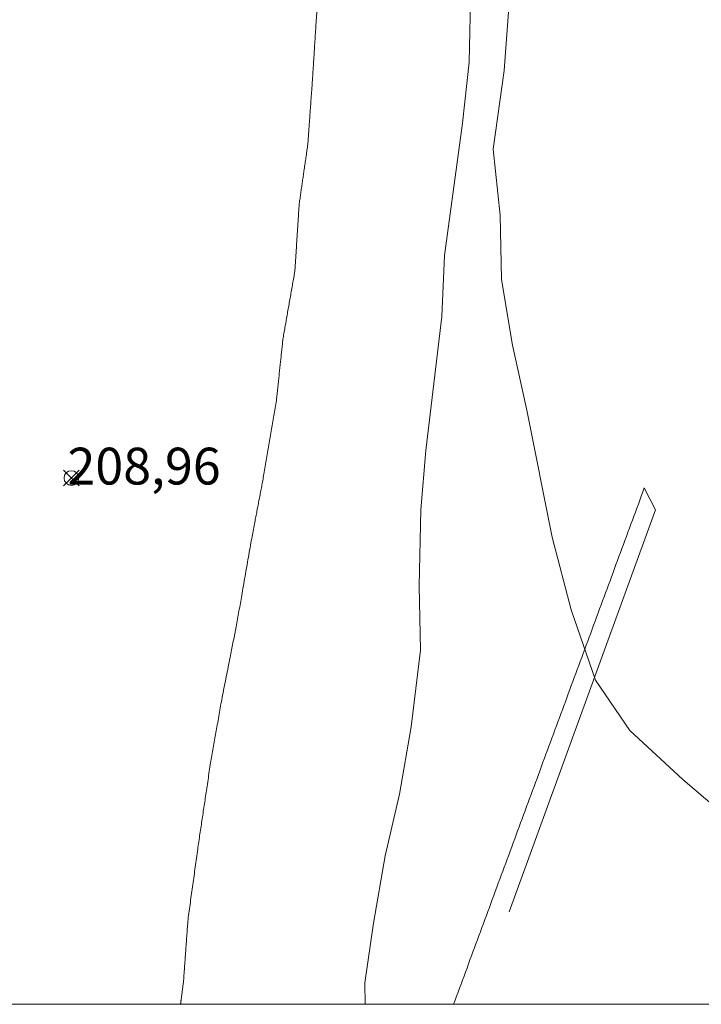
# Model space of a CAD drawing. Units: metres. Extents: x 228999 to 230001, y 3177500 to 3178001.
# Drawn here: x 229188 to 229197, y 3177500 to 3177513 of the extents above; entities that cross this region are included whole.
import ezdxf

# ---------------------------------------------------------------- set-up
doc = ezdxf.new("R2010")
doc.units = ezdxf.units.M
doc.header["$LTSCALE"] = 0.75
doc.linetypes.add('BANCAL', pattern=[0])
doc.linetypes.add('DGN3', pattern=[12.291144, 8.194096, -4.097048])
doc.layers.get('0').update_dxf_attribs({"lineweight": 0})
for name, color, linetype, lineweight, true_color in [('1011', 7, 'Continuous', 0, 0xebc278), ('1020', 7, 'Continuous', 0, 0x4f4f4f), ('1025', 7, 'Continuous', 0, 0x686868), ('1346', 7, 'BANCAL', 0, 0x686868), ('1815', 7, 'Continuous', 0, 0x00c900), ('1920', 7, 'Continuous', 0, 0x000000), ('1935', 7, 'Continuous', 0, 0x000000), ('5010', 7, 'Continuous', 0, 0x6b361e), ('5011', 7, 'Continuous', 0, 0xcdaa66), ('5920', 7, 'Continuous', 0, 0x000000)]:
    doc.layers.add(name, color=color, linetype=linetype, lineweight=lineweight, true_color=true_color)
doc.layers.add('1353', color=1, linetype='DGN3', lineweight=0)
doc.styles.add('StyleArial', font='arial.ttf')

# ---------------------------------------------------------------- blocks, each defined once
blk = doc.blocks.new('PTOTERR')
at = {"linetype": 'Continuous'}
for p, q in [((-0.1060660169750918, -0.1060660174116492), (0.1060660171788186, 0.1060660169459879)), ((0.1060660171788186, -0.1060660169459879), (-0.1060660171788186, 0.1060660169459879))]:
    blk.add_line(p, q, dxfattribs=at)
blk.add_circle((0, 0), 0.1, dxfattribs=at)

msp = doc.modelspace()

# ---------------------------------------------------------------- linework, layer by layer
at = {"layer": '1011', "lineweight": 0, "extrusion": (1.683728448273476e-06, 0, -0.9999999999985827), "elevation": -206.6140889275089, "flags": 128}
msp.add_lwpolyline([(-229200.3043482064, 3177500), (-229199.5573482069, 3177500.639), (-229198.1953482071, 3177501.899), (-229196.8413482069, 3177503.056), (-229196.1193482069, 3177503.721000001), (-229195.6533482069, 3177504.405999999), (-229195.3213482074, 3177505.359999999), (-229195.0633482069, 3177506.345000001), (-229194.7223482069, 3177508.071), (-229194.5243482071, 3177508.958000001), (-229194.3773482071, 3177509.848999999), (-229194.3603482071, 3177510.723999999), (-229194.2643482074, 3177511.619000001), (-229194.4123482064, 3177512.687000001), (-229194.4743482074, 3177513.543), (-229194.5643482071, 3177514.375), (-229194.5983482071, 3177515.254000001), (-229194.5733482067, 3177516.231000001), (-229194.6313482069, 3177517.138000001), (-229194.6543482069, 3177518.171), (-229194.7433482067, 3177519.003), (-229195.1073482067, 3177520.939), (-229195.3193482069, 3177521.857999999), (-229195.5393482069, 3177522.674000001), (-229195.7663482067, 3177523.723), (-229196.0613482067, 3177524.571), (-229196.4343482074, 3177525.399), (-229196.7483482067, 3177526.325999999), (-229197.0663482064, 3177527.202), (-229197.3493482074, 3177528.203), (-229197.8233482067, 3177530.045), (-229198.1893482071, 3177530.976), (-229198.7943482067, 3177532.801999999), (-229199.0693482069, 3177533.571), (-229199.7643482074, 3177535.223), (-229200.2323482067, 3177536.162), (-229200.5743482069, 3177537.064999999), (-229200.8803482069, 3177538.095000001), (-229201.1193482069, 3177538.99), (-229201.3113482067, 3177539.83), (-229201.4363482067, 3177540.871), (-229201.4943482069, 3177541.777000001), (-229201.4613482069, 3177542.857000001), (-229201.3023482071, 3177543.902000001), (-229201.3173482067, 3177544.702), (-229201.1613482072, 3177546.700999999), (-229201.0533482071, 3177547.749), (-229200.8353482069, 3177548.557), (-229200.5193482071, 3177549.306), (-229200.2223482069, 3177550.132999999), (-229200.0283482069, 3177550.968), (-229199.5253482074, 3177552.785), (-229199.2003482071, 3177553.636), (-229198.8953482064, 3177554.566), (-229198.4923482064, 3177555.437000001), (-229197.5483482074, 3177556.536100001), (-229196.8393482067, 3177557.203299999), (-229196.4642482068, 3177558.173), (-229196.2951482071, 3177558.6101), (-229195.6713482069, 3177560.526000001), (-229194.8413482069, 3177561.905), (-229194.3163482064, 3177562.689), (-229193.8263482074, 3177563.346999999), (-229193.3483482071, 3177564.186000001), (-229193.1673482074, 3177564.449999999)], dxfattribs=at)
at = {"layer": '1011', "lineweight": 0, "extrusion": (3.090387658213033e-06, 1.931492286383146e-07, -0.9999999999952061), "elevation": -206.6779745774804, "flags": 128}
msp.add_lwpolyline([(-229192.5246417064, 3177500.000039978), (-229192.5196417064, 3177500.293039978), (-229192.6376417062, 3177501.101039979), (-229192.7976417064, 3177502.01603998), (-229192.9896417062, 3177502.856039979), (-229193.1506417067, 3177503.771039978), (-229193.2746417064, 3177504.812039979), (-229193.2576417064, 3177505.687039979), (-229193.2806417064, 3177506.720039979), (-229193.3466417062, 3177507.524039979), (-229193.5646417064, 3177509.346039979), (-229193.6026417062, 3177510.174039979), (-229193.8486417064, 3177511.971039979), (-229193.9386417062, 3177512.803039978), (-229193.9606417062, 3177513.836039978), (-229194.0226417062, 3177514.692039979), (-229194.2926417067, 3177516.852039978), (-229194.3816417062, 3177517.684039979), (-229194.498641706, 3177518.49303998), (-229194.5606417057, 3177519.348039978), (-229194.7216417062, 3177520.263039979), (-229194.8106417057, 3177521.095039979), (-229194.8416417062, 3177522.025039979), (-229195.050641706, 3177524.619039979), (-229195.2586417067, 3177525.589039978), (-229195.5296417062, 3177526.410039979), (-229196.2476417067, 3177529.095039979), (-229197.1426417062, 3177531.820039979), (-229197.4216417062, 3177532.873039978), (-229197.731641706, 3177533.851039979), (-229197.9906417064, 3177534.825039978), (-229198.4056417064, 3177536.765039979), (-229198.6406417059, 3177537.712039978), (-229198.7936417057, 3177538.729039979), (-229198.8076417062, 3177539.529039978), (-229198.8696417062, 3177540.385039979), (-229198.9006417067, 3177541.315039978), (-229198.9226417064, 3177542.348039978), (-229198.9176417066, 3177543.405039978), (-229198.8256417064, 3177544.248039978), (-229198.7456417062, 3177545.273039978), (-229198.5986417064, 3177546.164039979), (-229198.3556417067, 3177547.949039978), (-229198.1256417062, 3177548.911039979), (-229197.856641706, 3177549.715039978), (-229197.5366417065, 3177550.514039979), (-229197.0226417062, 3177551.480039979), (-229196.6386417064, 3177552.429039978), (-229195.8716417064, 3177553.99303998), (-229194.1462417066, 3177555.692239978), (-229193.8440417058, 3177556.465839979), (-229194.6886417062, 3177557.587039978), (-229194.9166417064, 3177558.605939979), (-229194.8280417061, 3177559.416339979), (-229194.3585417063, 3177560.245639978), (-229193.9356417057, 3177560.947639978), (-229193.3586417062, 3177561.736039978), (-229192.8336417057, 3177562.520039978), (-229192.3816417062, 3177563.989639979)], dxfattribs=at)
at = {"layer": '1346'}
msp.add_open_spline([(229193.7249999995, 3177500, 207.8640000000014), (229196.3169999998, 3177507.016000001, 207.1959999999963)], degree=1, dxfattribs=at)
at = {"layer": '1353', "lineweight": 0, "extrusion": (-0.906918873871125, 0.3021474083481367, -0.2936070500598286), "elevation": 752152.2099770284, "flags": 128}
msp.add_lwpolyline([(-3087050.190019179, 231235.8292198667), (-3087049.95565716, 231235.0247669817), (-3087042.807991918, 231235.6953186912)], dxfattribs=at)
at = {"layer": '1815', "lineweight": 0}
msp.add_open_spline([(229181.364, 3177500, 209.2069999999949), (229181.4919999995, 3177500.358999999, 209.1739999999991), (229181.8540000003, 3177501.341, 209.1030000000028), (229182.1909999995, 3177502.296, 209.1030000000028), (229182.909, 3177504.981000001, 209.1030000000028), (229183.074, 3177505.845000001, 209.1030000000028), (229183.3169999998, 3177506.689, 209.0320000000065), (229183.5329999998, 3177507.556, 209.0320000000065), (229183.693, 3177508.471000001, 209.0320000000065), (229183.8219999998, 3177509.460999999, 209.0320000000065), (229183.904, 3177510.395, 209.1030000000028), (229183.9850000002, 3177511.329, 209.1030000000028), (229184.0820000005, 3177512.393999999, 209.0320000000065), (229184.1950000002, 3177513.253, 209.0320000000065), (229184.3200000002, 3177514.294, 209.0320000000065), (229184.398, 3177515.28, 208.9609999999957), (229184.562, 3177516.142999999, 208.9609999999957), (229184.8679999998, 3177517.173, 209.0320000000065), (229185.0839999998, 3177518.039999999, 209.0320000000065), (229185.3109999998, 3177519.089, 209.0320000000065), (229185.7429999998, 3177520.823999999, 209.0320000000065), (229186.006, 3177521.747, 209.0320000000065), (229186.245, 3177522.642000001, 208.9609999999957), (229186.5669999998, 3177523.467, 208.9609999999957), (229186.881, 3177524.392999999, 208.9609999999957), (229187.3399999998, 3177526.105, 208.9609999999957), (229187.5480000005, 3177527.074999999, 208.8899999999994), (229187.8940000002, 3177527.926999999, 208.8899999999994), (229188.1330000005, 3177528.822000001, 208.8899999999994), (229188.4009999995, 3177529.357999999, 208.8899999999994), (229190.887, 3177539.091, 208.7480000000069), (229191.9809999998, 3177543.559, 208.4640000000072), (229193.5659999995, 3177546.364, 208.4640000000072), (229194.188, 3177546.979000001, 208.5350000000035), (229194.897, 3177547.473, 208.5350000000035), (229195.6780000002, 3177547.715, 208.5350000000035), (229196.5489999995, 3177547.783, 208.5350000000035), (229196.983, 3177547.506999999, 208.5350000000035), (229197.5750000002, 3177546.857999999, 208.5350000000035), (229198.045, 3177546.121, 208.5350000000035), (229198.42, 3177545.274, 208.5350000000035), (229198.3820000002, 3177544.446, 208.5350000000035), (229198.245, 3177543.559, 208.5350000000035), (229198.0530000002, 3177542.719000001, 208.676999999996), (229197.806, 3177541.926000001, 208.676999999996), (229197.6179999998, 3177541.035, 208.6059999999998), (229197.461, 3177540.069, 208.6059999999998), (229197.2970000003, 3177539.206, 208.6059999999998), (229197.1009999998, 3177538.416999999, 208.7480000000069), (229196.8849999998, 3177537.549000001, 208.8190000000031), (229196.6660000002, 3177536.732999999, 208.8190000000031), (229196.4730000002, 3177535.892999999, 208.8190000000031), (229196.2580000005, 3177535.026000001, 208.8899999999994), (229196.022, 3177534.079, 208.8899999999994), (229195.83, 3177533.239, 208.8899999999994), (229195.694, 3177532.352, 208.8899999999994), (229195.5250000005, 3177531.539999999, 208.8899999999994), (229195.3090000005, 3177530.672000001, 208.8899999999994), (229194.7920000005, 3177528.723999999, 208.8899999999994), (229194.5640000002, 3177527.675000001, 208.8899999999994), (229194.3959999998, 3177526.863, 208.8899999999994), (229194.148, 3177526.070000001, 208.8899999999994), (229193.819, 3177525.013000001, 208.8190000000031), (229193.3399999998, 3177523.223, 208.8190000000031), (229193.1560000005, 3177522.280999999, 208.7480000000069), (229192.8550000005, 3177520.53, 208.7480000000069), (229192.6270000002, 3177519.481000001, 208.7480000000069), (229192.5029999995, 3177518.439999999, 208.7480000000069), (229192.3890000005, 3177517.581, 208.7480000000069), (229192.2999999998, 3177516.749, 208.7480000000069), (229192.2340000002, 3177515.944, 208.7480000000069), (229192.1169999995, 3177515.136, 208.7480000000069), (229191.9289999995, 3177514.244999999, 208.7480000000069), (229191.863, 3177513.441, 208.7480000000069), (229191.8049999998, 3177512.534, 208.7480000000069), (229191.7429999998, 3177511.677999999, 208.7480000000069), (229191.6260000003, 3177510.869999999, 208.676999999996), (229191.568, 3177509.963, 208.676999999996), (229191.4069999995, 3177509.049000001, 208.676999999996), (229191.318, 3177508.217, 208.676999999996), (229191.142, 3177507.172000001, 208.676999999996), (229190.977, 3177506.308, 208.676999999996), (229190.7810000005, 3177505.185000001, 208.676999999996), (229190.5779999998, 3177504.163000001, 208.676999999996), (229190.4170000005, 3177503.248, 208.676999999996), (229190.2649999998, 3177502.231000001, 208.6059999999998), (229190.1160000005, 3177501.163000001, 208.6059999999998), (229190.0539999995, 3177500.307, 208.6059999999998), (229190.0140000005, 3177500, 208.6059999999998)], degree=1, dxfattribs=at)
at = {"layer": '1920', "lineweight": 0, "extrusion": (0, -1, 0), "elevation": -3177500, "flags": 128}
msp.add_lwpolyline([(229355.3399999998, 188.1113999999943), (229355.3200000002, 189.1499999999942), (229355.2989999995, 189.1456999999937), (229354.7520000002, 189.0831999999937), (229354.1339999995, 189.0157999999938), (229350.5439999998, 188.6242000000057), (229334.4000000005, 187.7069999999949), (229329.9160000002, 187.8301000000065), (229324.613, 187.9998999999953), (229313.2300000005, 189), (229308.074, 189.7430000000022), (229306.238, 190.0001999999949), (229296.9479999998, 191), (229291.7139999998, 191.9992000000057), (229290.1100000002, 191.9575000000041), (229289.38, 191.9712), (229289.267, 191.9805000000051), (229287.4349999995, 192.0892000000022), (229286.807, 192.1803000000073), (229285.716, 192.2692999999999), (229281.3940000002, 192.3092999999935), (229278.1059999998, 192.3398000000016), (229278.085, 192.3399999999965), (229277.7570000002, 192.3307999999961), (229276.415, 192.6992999999929), (229276.1380000002, 193.2148000000016), (229275.699, 194.0298000000039), (229273.1780000002, 193.5198999999993), (229271.8569999998, 193.4434000000037), (229270.5920000002, 193.3701000000001), (229270.0710000005, 193.4005999999936), (229268.796, 193.4759999999951), (229265.704, 193.651199999993), (229260.772, 193.9998999999953), (229259.0310000005, 194.9400000000023), (229258.9189999998, 194.997199999998), (229258.664, 194.2911000000022), (229258.478, 195.5899999999965), (229257.7589999995, 195.6079999999929), (229242.5319999995, 195.9998999999953), (229241.2580000005, 196.554999999993), (229241.0760000005, 197.0136999999959), (229240.6229999998, 198.5696999999927), (229233.7139999998, 198.9195000000036), (229233.4409999995, 198.9248999999982), (229227.3020000002, 199.6380000000063), (229227.2630000002, 199.6489000000001), (229226.2010000005, 199.9465000000055), (229226.0080000005, 200.0103999999992), (229225.711, 201.5547999999981), (229225.6339999995, 201.4891000000061), (229225.495, 201.3592999999964), (229225.1109999995, 201.0008999999991), (229223.295, 201.2829999999958), (229222.431, 201.4167000000016), (229222.386, 201.4235999999946), (229215.4129999998, 202.7719999999972), (229214.404, 203.0662000000011), (229211.8200000002, 203.9087), (229211.5429999995, 203.9989999999962), (229210.7429999998, 204.8954999999987), (229210.6509999995, 204.998900000006), (229209.137, 205), (229208.8339999998, 205), (229208.789, 205), (229208.5590000005, 205), (229208.409, 205), (229208.1490000002, 205.0001000000047), (229206.3949999995, 205.3028000000049), (229206.2199999998, 205.3895000000048), (229205.7589999995, 205.5774999999994), (229205.733, 205.5880999999936), (229205.6600000002, 205.6184000000067), (229204.8849999998, 206.0013999999937), (229202.6720000003, 206.5810000000056), (229202.0329999998, 206.6965000000055), (229200.3039999995, 206.9994000000006), (229194.5710000005, 207.0099999999948), (229194.1459999998, 207.835699999996), (229192.5240000002, 207.9995000000054), (229190.0140000005, 208.5576000000001), (229187.0420000005, 208.9998000000051), (229181.364, 209.584600000002), (229178.6289999998, 210.0001999999949), (229177.6749999998, 210.1542999999947), (229172.1090000002, 211.0001000000047), (229168.12, 211.4861999999994), (229164.244, 211.2210999999952), (229159.2929999995, 211.9995999999956), (229159.2199999998, 212.0299999999988), (229153.6670000005, 213.0002999999997), (229153.3830000005, 213.0293999999994), (229144.4230000005, 213.758600000001), (229140.835, 213.9997000000003), (229138.7910000002, 214.5396999999939), (229137.1689999998, 215.0005999999994), (229137.0580000003, 215.0632999999943), (229135.403, 215.9983000000066), (229132.6780000002, 216.4134999999951), (229132.5779999998, 216.4174000000057), (229114.688, 217.0001000000047), (229114.3219999998, 217.0237000000052), (229113.4270000002, 217.0800000000017), (229109.966, 217.8306000000011), (229109.579, 217.9998999999953), (229108.8090000005, 217.9492000000027), (229106.0149999998, 217.7902999999933), (229105.807, 218.0102999999945), (229105.54, 218.9309999999969), (229105.523, 218.9897000000055), (229105.329, 219.5161999999982), (229105.1519999998, 219.9946000000054), (229104.9560000002, 220.0051999999996), (229086.9220000003, 220.8499000000011), (229086.7759999995, 221.0332999999955), (229086.6560000005, 222.0234999999957), (229086.4910000005, 222.9940999999963), (229086.3899999998, 224.25), (229085.9409999995, 224.2424000000028), (229071.687, 224.0007000000041), (229071.6150000003, 224.0163999999932), (229070.7920000005, 224.1958000000013), (229069.603, 224.4551000000065), (229067.2199999998, 224.6803000000073), (229066.812, 224.7035999999935), (229060.7690000002, 225.0001000000047), (229054.7010000005, 225.6511000000028), (229054.0700000002, 225.724000000002), (229053.983, 225.7341000000015), (229052.6109999995, 225.8926999999967), (229051.375, 226.0356000000029), (229050.6220000005, 226.1198000000004), (229050.3210000005, 226.0708000000013), (229049.8940000002, 226.0007000000041), (229049.7630000002, 226.0127000000066), (229035.5650000005, 226.4903999999951), (229035.2970000003, 227.0458000000071), (229035.2149999998, 228.2188000000024), (229034.3030000002, 228.0007000000041), (229022.2170000002, 228.0930999999982), (229022.1059999998, 228.120299999995), (229021.9400000005, 229.9499999999971), (229021.1670000005, 229.9323000000004), (229018.921, 229.8809000000037), (229018.7149999998, 230.0206000000035), (229018.4589999998, 231.0699000000022), (229018.221, 231.0426000000007), (229018.0319999995, 231.0209000000032), (229017.853, 231.0002999999997), (229003.756, 231.2057999999961), (229003.21, 232), (229001.8099999995, 232.6499999999942), (229000, 232.6546241717583)], dxfattribs=at)
at = {"layer": '1920', "lineweight": 0}
msp.add_open_spline([(229000, 3177724.456431759, 224.9939420600186), (229002.4989999998, 3177723.0132, 225.9375), (229003.5909000001, 3177720.265000001, 229.3280999999988), (229004.8673999999, 3177717.375900001, 231.8125), (229007.5767000001, 3177713.685799999, 233.9219000000012), (229007.5820000005, 3177711.984999999, 234.8056999999972), (229007.9340000005, 3177711.967, 235.0004000000044), (229009.307, 3177711.898, 235.071100000001), (229024.2000000002, 3177711.15, 235.1434000000008), (229032.8990000002, 3177709.948000001, 235.0454000000027), (229034.085, 3177709.784, 235.0142999999953), (229034.631, 3177709.709000001, 235), (229035.852, 3177709.539999999, 234.6796999999933), (229040.261, 3177708.931, 233.998900000006), (229042.2999999998, 3177708.65, 233.4440000000031), (229043.8940000002, 3177708.458000001, 232.9997000000003), (229047.5580000003, 3177708.017000001, 232.0017999999982), (229052.7139999998, 3177707.396, 231.0001000000047), (229053.0999999995, 3177707.35, 230.5035999999964), (229053.4630000005, 3177707.325999999, 230.0023999999976), (229055.074, 3177707.221999999, 228.9958999999944), (229056.665, 3177707.118000001, 228.0048999999999), (229058.1090000002, 3177707.025, 227.0051999999996), (229060.1610000003, 3177706.892000001, 225.9980000000069), (229062.0930000005, 3177706.767000001, 225.0002999999997), (229063.4680000005, 3177706.676999999, 224.0043000000005), (229063.9000000005, 3177706.65, 223.6840999999986), (229065.0420000005, 3177706.447000001, 223.0013999999937), (229066.8049999998, 3177706.135, 222.0017999999982), (229068.8559999998, 3177705.772, 221), (229071.2769999998, 3177705.343, 219.9958000000042), (229073.5, 3177704.949999999, 219.3263000000006), (229076.307, 3177704.691, 218.8791999999958), (229085.4000000005, 3177703.85, 218.7504000000044), (229093.5999999995, 3177703.65, 219.3407000000007), (229094.886, 3177704.138000001, 219.0016999999934), (229097.1600000002, 3177705.003, 217.9964999999938), (229099.147, 3177705.756999999, 217.0037000000011), (229101.0269999998, 3177706.471999999, 216.0013999999937), (229103.5999999995, 3177707.449999999, 215.5893000000069), (229117.7000000002, 3177709.050000001, 215.8366999999998), (229119.773, 3177709.151000001, 216), (229124.7850000002, 3177709.397, 217.0035999999964), (229128.9529999998, 3177709.602, 217.9992999999959), (229132.397, 3177709.771, 218.9980999999971), (229134, 3177709.85, 219.3274999999994), (229143.9000000005, 3177712.65, 219.5767999999953), (229146.9000000005, 3177713.35, 219.3491000000067), (229147.6109999995, 3177713.001, 219.9986999999965), (229149.0300000002, 3177712.304, 220.995299999995), (229149.108, 3177712.266000001, 221.0503000000026), (229150.4519999995, 3177711.607000001, 222.0035999999964), (229152.005, 3177710.845000001, 223.0053000000044), (229152.2000000002, 3177710.75, 223.1218999999983), (229154.87, 3177710.037, 224.0035000000062), (229155.5980000002, 3177709.843, 224.0693000000028), (229158.2000000002, 3177709.15, 224.3040999999939), (229160.6239999998, 3177707.853, 224.9961000000039), (229162.5, 3177706.85, 225.4557000000059), (229162.9749999995, 3177706.456, 225.6456000000035), (229167.7999999998, 3177702.449999999, 225.3847999999998), (229171.1780000002, 3177698.41, 225.0166000000027), (229172.7149999998, 3177696.571, 225), (229172.9000000005, 3177696.35, 224.9615000000049), (229177.2000000002, 3177695.449999999, 224.4220000000059), (229180.3890000005, 3177694.376, 223.9998000000051), (229187.5999999995, 3177691.949999999, 223.2361999999994), (229189.8609999995, 3177690.997, 223), (229191.4000000005, 3177690.35, 222.8145999999979), (229192.2400000003, 3177688.798, 222.7370999999985), (229192.324, 3177688.643999999, 222.7290999999968), (229192.58, 3177688.17, 222), (229192.7000000002, 3177687.949999999, 221.9419000000053), (229192.569, 3177684.239, 221.420100000003), (229192.5439999998, 3177683.523, 221), (229192.522, 3177682.884, 220.9738999999972), (229192.5, 3177682.25, 220.9481999999989), (229183.9919999995, 3177669.934, 220.4303000000073), (229183.4160000002, 3177669.1, 219.8794000000053), (229183.147, 3177668.710000001, 219.8815000000031), (229182, 3177667.050000001, 219.8908999999985), (229172.7000000002, 3177653.550000001, 219.960500000001), (229161.2000000002, 3177636.35, 219.5093999999954), (229158.2000000002, 3177631.949999999, 219.8114999999962), (229158.272, 3177631.805, 218.9991000000009), (229158.3949999995, 3177631.559, 218.9550000000017), (229158.409, 3177631.532, 218.9501000000018), (229158.4119999995, 3177631.525, 218.9489000000031), (229159.1150000003, 3177630.118000001, 218.6964000000007), (229159.5, 3177629.35, 218.5583999999944), (229152.9000000005, 3177620.25, 218), (229152.8760000003, 3177620.211999999, 217.9796999999962), (229151.7410000005, 3177618.403999999, 217.0059999999939), (229151.29, 3177617.686000001, 215.9998999999953), (229150.2000000002, 3177615.949999999, 215.8926999999967), (229146.4000000005, 3177605.949999999, 215.3643000000011), (229140.0999999995, 3177591.85, 215.477899999998), (229141.5659999995, 3177586.558, 215.4231), (229141.745, 3177585.912, 218.5599999999977), (229142.4000000005, 3177583.550000001, 218.5663000000059), (229143.9479999998, 3177581.343, 218.5512000000017), (229144.0580000003, 3177581.187000001, 218.5500999999931), (229144.0719999998, 3177581.166999999, 218.4468999999954), (229144.2989999995, 3177580.844000001, 216.7131999999983), (229144.659, 3177580.332, 216.6588000000047), (229145.7000000002, 3177578.85, 216.5512000000017), (229146.6519999998, 3177577.631999999, 216.4530999999988), (229151.7999999998, 3177571.050000001, 216.0130000000063), (229151.8399999998, 3177571.036, 216.0007000000041), (229156.2070000005, 3177569.595000001, 215.0016000000032), (229162.0999999995, 3177567.65, 214.1138999999966), (229162.8449999998, 3177567.455, 214.0002999999997), (229166.483, 3177566.507999999, 212.9998000000051), (229170.3389999998, 3177565.504000001, 211.9992999999959), (229171.7000000002, 3177565.15, 211.6573000000062), (229171.704, 3177565.148, 211.6573000000062), (229176.4900000003, 3177562.858999999, 211.0001999999949), (229181.8320000005, 3177560.304, 210.0982999999978), (229182.4189999998, 3177560.023, 209.9997000000003), (229185.5, 3177558.550000001, 209.5861000000004), (229186.6739999995, 3177558.452, 209.3573999999935), (229187.6430000002, 3177558.371, 209.1690999999992), (229187.9000000005, 3177558.35, 209.1223999999929), (229188.2819999995, 3177558.869000001, 208.9998000000051), (229191.6109999995, 3177563.392999999, 208.0871999999945), (229191.7999999998, 3177563.65, 208.0353999999934), (229191.961, 3177563.744000001, 207.9961999999941), (229192.0710000005, 3177563.808, 207.905700000003), (229193.1670000005, 3177564.449999999, 207.0008999999991), (229197.1610000003, 3177566.789000001, 205.9998999999953), (229202.9000000005, 3177570.15, 205.7529000000068), (229218.0999999995, 3177576.949999999, 205.0310999999929), (229220.62, 3177578.443, 205), (229221.7089999998, 3177579.088, 204.0002999999997), (229222.5710000005, 3177579.598, 204.5204999999987), (229223.0470000003, 3177579.880000001, 204.8083000000042), (229224.0190000002, 3177580.456, 203), (229239.9869999998, 3177589.916999999, 202.9851999999955), (229240.812, 3177590.405999999, 202.9995999999956), (229240.8490000005, 3177590.427999999, 202.8781000000017), (229241.369, 3177590.736, 204.3583000000071), (229241.6670000005, 3177590.912, 204.0001999999949), (229247.2999999998, 3177594.25, 203.994200000001), (229248.9000000005, 3177592.949999999, 203.841499999995), (229249.5300000002, 3177592.949999999, 203.8157000000065), (229249.6739999995, 3177592.949999999, 203.8380000000034), (229249.8389999998, 3177592.949999999, 204.9930000000022), (229249.9900000003, 3177592.949999999, 205.9345999999932), (229250.097, 3177592.949999999, 206.6012999999948), (229251.0300000002, 3177592.949999999, 206.3217000000004), (229251.194, 3177592.949999999, 206.269100000005), (229253.5499999998, 3177592.949999999, 205.5135000000009), (229254.0080000005, 3177592.949999999, 205.3665999999939), (229254.3099999995, 3177592.949999999, 205.2697999999946), (229254.5, 3177592.949999999, 205.2087999999931), (229254.864, 3177592.911, 205.0834999999934), (229255.1059999998, 3177592.885, 204.9997000000003), (229259.2000000002, 3177592.449999999, 204.0271999999968), (229258.9000000005, 3177588.050000001, 204.0007000000041), (229258.909, 3177588.039999999, 203.9995999999956), (229259.545, 3177587.419, 203.9256000000023), (229260.955, 3177586.044, 203.7687000000005), (229261.273, 3177585.733999999, 203.0280000000057), (229261.6859999998, 3177585.331, 201.9943000000058), (229261.8899999998, 3177585.131999999, 201.5102000000043), (229262.789, 3177584.255999999, 201.5120000000024), (229263, 3177584.050000001, 201.5148999999947), (229272.4000000005, 3177576.449999999, 201.5087000000058), (229276.9000000005, 3177567.85, 201.0029000000068), (229277.6670000005, 3177567.187999999, 201.0004000000044), (229278.7249999995, 3177566.276000001, 201.0013000000035), (229295.4699999998, 3177559.239, 200.5981999999931), (229297.0089999995, 3177562.824999999, 200.5896000000066), (229304.477, 3177562.695000001, 200.7315999999992), (229304.8930000002, 3177562.687999999, 200.6251999999949), (229304.9460000005, 3177562.687000001, 199.0742000000027), (229304.9850000002, 3177562.686000001, 199.0161999999982), (229307.2139999998, 3177562.648, 199.9982000000018), (229331.631, 3177562.227, 198.9983999999968), (229333.8619999998, 3177562.189, 198.6811000000016), (229334.0190000002, 3177563.066, 198.9985000000015), (229334.4009999995, 3177565.185000001, 199.9973999999929), (229334.8509999998, 3177567.686000001, 200.9977999999974), (229335.483, 3177571.198000001, 201.9988000000012), (229336.0650000005, 3177574.426999999, 202.9196999999986), (229336.0990000005, 3177574.606000001, 202.9706000000006), (229336.1229999998, 3177574.710999999, 203.0001000000047), (229336.2470000005, 3177575.244000001, 203.1735000000044), (229336.438, 3177575.869000001, 203.3727999999974), (229336.6679999995, 3177576.482000001, 203.5647000000026), (229336.938, 3177577.078, 203.7473000000027), (229337.2470000005, 3177577.655, 203.9198999999935), (229337.4179999995, 3177577.931, 204.0004000000044), (229337.5920000002, 3177578.210999999, 204.0672999999952), (229337.9730000002, 3177578.743000001, 204.1833000000042), (229338.3880000002, 3177579.249, 204.2776000000013), (229338.836, 3177579.726, 204.341499999995), (229339.313, 3177580.173, 204.3962000000029), (229339.819, 3177580.589, 204.474000000002), (229340.3509999998, 3177580.970000001, 204.5460000000021), (229340.9060000005, 3177581.314999999, 204.605899999995), (229341.4840000002, 3177581.624, 204.6527999999962), (229342.08, 3177581.893999999, 204.686400000006), (229342.579, 3177582.085000001, 204.703800000003), (229351.3909999998, 3177585.195000001, 204.726800000004), (229356.5939999995, 3177587.032, 204.7206000000006), (229356.7079999995, 3177587.071, 204.7275999999983), (229357.3339999998, 3177587.261, 204.7593999999954), (229357.971, 3177587.41, 204.7690000000002), (229358.6160000005, 3177587.516000001, 204.7464999999938), (229359.2680000002, 3177587.581, 204.7167999999947), (229359.9220000003, 3177587.601, 204.6723000000056), (229360.5760000005, 3177587.581, 204.6147999999957), (229361.228, 3177587.516000001, 204.5249999999942), (229361.8729999998, 3177587.41, 204.4012999999977), (229362.511, 3177587.261, 204.2932000000001), (229362.6689999998, 3177587.217, 204.2621999999974), (229363.7970000003, 3177586.893999999, 204.0019000000029), (229366.1100000002, 3177586.232999999, 203.0010000000038), (229368.2070000005, 3177585.634, 202.0023999999976), (229373.2659999998, 3177584.189, 201.0007000000041), (229375.9239999995, 3177583.43, 200.2281999999977), (229375.9630000005, 3177583.418, 200.2168999999994), (229376.0310000005, 3177583.399, 200.1971000000049), (229376.7139999998, 3177583.204, 199.9940999999963), (229377.63, 3177582.942, 198.9995000000054), (229378.6380000002, 3177582.653999999, 198.0013000000035), (229379.852, 3177582.307, 196.9986000000063), (229381.3849999998, 3177581.869000001, 196.0031000000017), (229382.1500000005, 3177581.651000001, 195.0001000000047), (229384.1339999995, 3177581.084000001, 193.9945000000007), (229385.7529999995, 3177580.622, 193.2017999999953), (229386.182, 3177580.487, 192.9994000000006), (229386.221, 3177580.475, 192.9858999999997), (229386.8339999998, 3177580.244999999, 192.7801000000036), (229387.4299999998, 3177579.975, 192.6141000000061), (229387.6009999998, 3177579.881999999, 192.5553999999975), (229387.7529999995, 3177579.801000001, 189.9958000000042), (229388.006, 3177579.665999999, 189.7718000000023), (229392.3779999995, 3177577.841, 185.0020999999979), (229395.494, 3177576.539999999, 179.934699999998), (229395.8909999998, 3177576.374, 174.710699999996), (229397.262, 3177575.801999999, 174.9959999999992), (229398.6969999998, 3177575.204, 173.3185999999987), (229406.9289999995, 3177563.335000001, 173.1254999999946), (229409.5880000005, 3177560.527000001, 172.334600000002), (229412.7570000002, 3177558.012, 171.2247999999963), (229412.779, 3177557.979000001, 171.2507000000041), (229412.8710000002, 3177557.839, 171.3629999999976), (229415.909, 3177553.254000001, 174.9918999999936), (229417.2429999998, 3177551.24, 175.9949000000051), (229418.5480000005, 3177549.27, 176.1821000000054), (229421.4639999998, 3177544.869000001, 176.998900000006), (229422.8320000005, 3177542.804, 177.9934999999969), (229423.5439999998, 3177541.729000001, 178.9951000000001), (229423.9680000005, 3177541.089, 180.0026999999973), (229425.8229999998, 3177538.51, 180.903999999995), (229426.2709999998, 3177537.975, 180.9870999999985), (229426.3049999998, 3177537.929, 181.0004000000044), (229426.9589999998, 3177537.047000001, 181.6883999999991), (229428.597, 3177534.102, 182.0046000000002), (229430.9330000003, 3177530.574999999, 181.9994000000006), (229434.6270000002, 3177525.001, 181.324099999998), (229434.9500000002, 3177524.478, 181.2189999999973), (229435.2589999995, 3177523.901000001, 181.2382000000071), (229435.529, 3177523.306, 181.4357000000018), (229435.7240000005, 3177522.798, 181.4621000000043), (229437.7019999995, 3177517.174000001, 180.7795999999944), (229438.9110000003, 3177513.737, 180.9945000000007), (229439.994, 3177510.659, 179.9967000000033), (229441.7980000005, 3177505.532, 179.001099999994), (229442.0429999995, 3177504.835999999, 178.6977000000043), (229443.5549999998, 3177500.538000001, 177.7406000000046), (229443.5920000002, 3177500.432, 177.7268999999942), (229443.7230000002, 3177500, 177.6845999999932)], degree=1, dxfattribs=at)
at = {"layer": '1935', "lineweight": 0, "extrusion": (0, 0, -1), "flags": 128}
msp.add_lwpolyline([(-229000, 3177500), (-229000, 3178000), (-230000, 3178000), (-230000, 3177500), (-229000, 3177500)], dxfattribs=at)
at = {"layer": '5010', "lineweight": 0, "extrusion": (8.494654755484422e-09, -1.061831844435553e-09, 1), "elevation": 149.9985754026755, "flags": 128}
msp.add_lwpolyline([(229482.3529987258, 3177500.000000159), (229481.5219987258, 3177502.521000159), (229475.7989987253, 3177511.439000159), (229474.0569987258, 3177513.42500016), (229470.0559987258, 3177516.781000159), (229465.5839987256, 3177521.497000159), (229432.5769987253, 3177548.558000159), (229426.6509987253, 3177554.124000159), (229421.6199987258, 3177560.42200016), (229418.9129987256, 3177565.44200016), (229410.665998726, 3177585.93500016), (229408.5309987263, 3177593.954000159), (229408.0619987258, 3177599.42400016), (229408.501998726, 3177604.842000159), (229408.8729987256, 3177620.836000158), (229407.9419987256, 3177632.090000159), (229406.1619987253, 3177643.239000159), (229404.4439987258, 3177657.053000159), (229403.4679987263, 3177659.61700016), (229402.0469987261, 3177661.941000159), (229397.0329987256, 3177668.96000016), (229394.705998726, 3177676.858000158), (229391.0319987253, 3177684.819000159), (229389.2619987258, 3177689.66100016), (229386.4299987256, 3177694.716000159), (229382.0049987258, 3177701.40800016), (229376.5839987256, 3177713.896000159), (229373.9989987256, 3177721.740000159), (229372.518998726, 3177725.54900016), (229370.7439987258, 3177729.31700016), (229368.7659987256, 3177732.84300016), (229366.3429987263, 3177736.136000159), (229363.1639987258, 3177738.612000159), (229346.2669987258, 3177749.88800016), (229328.8729987256, 3177758.774000159), (229325.1359987258, 3177760.38000016), (229321.2369987256, 3177761.40300016), (229317.1839987263, 3177762.08500016), (229313.1629987256, 3177762.031000159), (229309.1799987256, 3177761.53600016), (229304.949998726, 3177760.94800016), (229300.8649987261, 3177760.258000159), (229297.7179987263, 3177759.841000159), (229277.8289987258, 3177756.28300016), (229276.9089987258, 3177756.092000159), (229259.7302987258, 3177756.44080016), (229247.3651987256, 3177755.46030016), (229240.4061987259, 3177755.217600158), (229235.0684987258, 3177753.901300159), (229232.3143987254, 3177753.027300159), (229228.6995987257, 3177751.89100016), (229225.2559987258, 3177751.01400016), (229222.2456987256, 3177749.621800159), (229219.4903987254, 3177749.00640016), (229210.5329987256, 3177747.674200159), (229205.707098726, 3177747.566800159), (229202.1735987262, 3177747.55130016), (229198.8981987256, 3177747.623100159), (229194.413298726, 3177748.37900016), (229188.894098726, 3177749.130400159), (229186.9110987259, 3177749.294100159), (229179.9150987257, 3177752.710700159), (229178.7912987255, 3177753.481400159), (229176.6309987258, 3177754.764700158), (229174.0374987253, 3177756.56320016), (229169.2898987259, 3177758.26600016), (229161.944998726, 3177758.826000159), (229150.6929987258, 3177760.688000158), (229148.0429987253, 3177761.440000159), (229146.6499987263, 3177762.225000159), (229159.1129987258, 3177766.43600016), (229163.4509987263, 3177769.473000159), (229165.0059987258, 3177771.60100016), (229166.9429987258, 3177779.306000159), (229167.0959987258, 3177784.574000158), (229167.722998726, 3177789.956000159), (229168.1739987253, 3177791.79700016), (229169.0429987253, 3177792.750000159), (229155.2389987258, 3177813.858000158), (229154.5579987261, 3177815.63000016), (229155.1419987258, 3177819.131000158), (229163.4369987258, 3177815.688000158), (229165.8229987256, 3177814.409000159), (229168.5379987256, 3177813.781000159), (229176.8639987258, 3177812.928000159), (229190.6349987256, 3177812.76500016), (229201.2529987253, 3177814.683000159), (229211.9069987253, 3177818.10700016), (229236.2979987263, 3177822.654000158), (229252.5789987258, 3177825.194000159), (229254.9819987256, 3177825.986000159), (229270.2609987258, 3177832.690000159), (229275.2869987253, 3177834.29900016), (229288.5709987263, 3177837.473000159), (229294.0839987256, 3177838.443000159), (229319.3719987263, 3177841.904000158), (229322.143998726, 3177842.159000159), (229332.8669987253, 3177842.331000159), (229343.7139987256, 3177840.804000159), (229349.0529987261, 3177839.645000159), (229354.3449987256, 3177837.827000159), (229357.142998726, 3177836.727000159), (229362.319998726, 3177834.034000159), (229373.2529987253, 3177826.532000159), (229386.4629987263, 3177815.745000158), (229392.5159987256, 3177810.20700016), (229398.1479987258, 3177804.146000159), (229404.1789987253, 3177799.01700016), (229413.2329987258, 3177794.383000159), (229426.7369987256, 3177788.13900016), (229433.9419987256, 3177783.610000159), (229444.9149987258, 3177775.134000159), (229454.0159987256, 3177769.808000159), (229456.108998726, 3177768.065000159), (229463.0149987256, 3177760.092000159), (229468.0689987258, 3177753.417000159), (229478.2889987258, 3177736.83200016), (229481.3189987258, 3177729.51400016), (229483.9299987256, 3177721.703000159), (229488.9639987256, 3177703.38800016), (229493.983998726, 3177689.873000159), (229499.4609987258, 3177679.831000159), (229502.1239987256, 3177674.27800016), (229509.3189987258, 3177662.53300016), (229512.3859987258, 3177658.132000159), (229518.1209987261, 3177652.41300016), (229525.1279987253, 3177648.79900016), (229529.9419987256, 3177646.711000158), (229532.4479987256, 3177645.146000159), (229534.8229987256, 3177643.397000159), (229538.8409987258, 3177639.444000159), (229548.9289987253, 3177626.62800016), (229552.5969987258, 3177622.432000159), (229557.0529987261, 3177618.406000159), (229558.7329987258, 3177616.453000159), (229560.4339987263, 3177614.029000158), (229561.6589987258, 3177611.396000159), (229564.5269987256, 3177603.831000159), (229565.9489987258, 3177601.57000016), (229567.8469987258, 3177599.518000158), (229570.0059987258, 3177597.899000159), (229582.2639987263, 3177592.06000016), (229587.1219987263, 3177589.155000159), (229598.3659987263, 3177581.520000159), (229600.722998726, 3177580.304000159), (229605.3809987258, 3177576.870000158), (229607.3439987253, 3177574.94200016), (229616.069998726, 3177564.291000159), (229619.8979987258, 3177560.248000159), (229622.2769987256, 3177558.656000159), (229626.642998726, 3177554.78900016), (229637.2559987258, 3177547.012000159), (229644.9579987253, 3177539.554000159), (229649.3449987256, 3177536.62800016), (229651.6399987256, 3177535.44500016), (229654.3509987256, 3177534.62900016), (229657.1339987253, 3177534.21900016), (229673.1279987253, 3177533.87900016), (229676.7619987258, 3177533.779000158), (229680.9929987256, 3177532.308000159), (229686.2269987258, 3177529.68600016), (229696.4309987258, 3177523.615000159), (229703.8609987253, 3177518.441000159), (229708.2639987263, 3177515.93700016), (229716.7969987261, 3177511.816000159), (229717.4169987263, 3177511.63900016), (229725.0599987253, 3177508.386000159), (229732.2489987256, 3177504.51700016), (229738.0099987256, 3177500.000000159)], dxfattribs=at)
at = {"layer": '5011', "lineweight": 0, "extrusion": (0, 1.415636234489157e-09, 1), "elevation": 155.0044981841351, "flags": 128}
msp.add_lwpolyline([(229475.4409999995, 3177499.999999781), (229474.9740000005, 3177501.978999781), (229470.278, 3177510.60899978), (229467.2149999998, 3177513.59699978), (229461.5729999998, 3177520.32399978), (229458.3669999995, 3177522.95199978), (229445.9800000005, 3177534.591999781), (229433.306, 3177545.425999782), (229425.642, 3177552.75599978), (229420.0130000002, 3177559.26799978), (229417.1009999998, 3177564.197999781), (229413.466, 3177572.20299978), (229410.415, 3177577.867999782), (229407.528, 3177585.048999781), (229405.8770000002, 3177591.19899978), (229405.375, 3177593.897999781), (229405.0240000002, 3177599.772999781), (229405.392, 3177605.10799978), (229405.597, 3177619.419999781), (229404.5880000005, 3177627.386999781), (229400.989, 3177641.670999781), (229399.7829999998, 3177654.82699978), (229396.289, 3177665.168999781), (229389.478, 3177679.91699978), (229386.608, 3177684.68999978), (229383.2640000005, 3177689.285999781), (229377.6550000002, 3177699.048999781), (229377.1890000002, 3177700.78099978), (229376.0599999995, 3177704.924999782), (229375.1229999998, 3177708.91799978), (229374.4359999998, 3177713.100999781), (229373.8420000002, 3177717.08599978), (229372.7570000002, 3177721.032999781), (229371.3279999998, 3177724.93999978), (229369.7989999995, 3177728.749999781), (229367.8760000003, 3177732.52099978), (229365.5520000002, 3177735.85999978), (229362.33, 3177738.581999781), (229358.9529999998, 3177740.91599978), (229355.6749999998, 3177743.344999781), (229352.244, 3177745.48399978), (229348.813, 3177747.62299978), (229345.2819999995, 3177749.66599978), (229341.5010000003, 3177751.51899978), (229337.915, 3177753.317999781), (229334.2340000002, 3177755.265999782), (229330.449, 3177756.97199978), (229326.512, 3177758.435999781), (229322.5209999998, 3177759.65699978), (229318.568, 3177760.434999781), (229314.4069999995, 3177760.727999781), (229310.1849999995, 3177760.48299978), (229306.051, 3177759.793999781), (229301.6670000005, 3177758.91599978), (229297.6239999998, 3177757.930999781), (229293.67, 3177756.55199978), (229289.6260000003, 3177755.51899978), (229285.5259999995, 3177754.191999781), (229281.4419999998, 3177753.55199978), (229279.3624000001, 3177753.265199781), (229274.273, 3177754.277099781), (229270.6513999999, 3177754.69209978), (229268.0635999999, 3177755.19779978), (229264.8717999997, 3177755.87329978), (229261.5105999997, 3177755.858499781), (229253.4517000001, 3177755.222499781), (229242.8107000003, 3177753.257499781), (229235.5451999996, 3177750.844199781), (229225.6995, 3177746.306799781), (229222.8592999997, 3177745.43239978), (229219.5895999997, 3177744.211499781), (229216.5757999997, 3177743.594899782), (229209.4293999998, 3177742.01219978), (229198.7460000002, 3177741.189499781), (229194.2615, 3177741.859299781), (229191.1580999997, 3177742.01799978), (229187.363, 3177742.690799781), (229184.7752000001, 3177743.19649978), (229180.8051000004, 3177744.47179978), (229177.0060999999, 3177746.006499781), (229173.9829000001, 3177747.544499782), (229167.7620999999, 3177751.05079978), (229164.4762000003, 3177753.535699781), (229161.8835000005, 3177755.161799781), (229156.7903000004, 3177757.03549978), (229149.3839999995, 3177757.797999781), (229140.704, 3177758.28199978), (229138.2429999998, 3177759.02899978), (229135.887, 3177760.275999781), (229134.069, 3177761.69899978), (229131.6330000005, 3177766.21099978), (229130.8430000005, 3177768.707999781), (229129.307, 3177776.83899978), (229125.8380000005, 3177789.595999782), (229124.7630000002, 3177794.672999781), (229124.8439999995, 3177806.216999781), (229125.563, 3177811.534999781), (229126.392, 3177814.809999781), (229127.8310000002, 3177817.317999781), (229132.7829999998, 3177823.822999781), (229135.25, 3177828.03099978), (229138.705, 3177831.27099978), (229135.392, 3177835.68899978), (229132.4469999998, 3177839.921999781), (229128.3930000002, 3177846.003999781), (229127.563, 3177848.093999781), (229127.664, 3177849.753999781), (229128.54, 3177850.988999781), (229133.5520000002, 3177852.592999781), (229137.915, 3177849.981999782), (229142.0369999995, 3177846.433999781), (229149.181, 3177837.921999781), (229155.404, 3177831.595999782), (229159.4620000002, 3177828.01899978), (229163.9170000005, 3177825.27999978), (229166.4960000002, 3177824.184999781), (229174.0700000002, 3177822.000999781), (229182.0360000003, 3177820.49799978), (229187.42, 3177819.964999781), (229191.681, 3177819.913999781), (229201.472, 3177821.41499978), (229211.995, 3177824.11999978), (229242.1660000002, 3177829.00599978), (229252.8080000003, 3177830.287999781), (229274.9730000002, 3177837.48399978), (229288.6519999998, 3177839.70299978), (229319.2699999995, 3177843.55299978), (229338.0549999998, 3177844.114999781), (229343.9850000002, 3177843.75599978), (229349.256, 3177842.79199978), (229359.4100000002, 3177840.15499978), (229360.5300000002, 3177837.58699978), (229364.8559999998, 3177834.98299978), (229388.8890000005, 3177818.277999782), (229394.569, 3177815.182999781), (229400.1490000002, 3177809.88299978), (229404.3890000005, 3177806.730999781), (229430.6919999998, 3177791.229999781), (229433.3600000002, 3177789.32799978), (229447.5499999998, 3177777.475999781), (229454.0240000002, 3177773.03999978), (229458.2309999998, 3177769.50699978), (229470.222, 3177754.341999781), (229480.631, 3177738.238999781), (229484.0880000005, 3177730.56299978), (229486.7759999995, 3177722.65399978), (229491.7029999998, 3177704.01999978), (229496.5640000002, 3177690.556999781), (229504.2249999995, 3177676.126999781), (229511.432, 3177664.99799978), (229516.0539999995, 3177659.408999781), (229519.3830000005, 3177656.340999781), (229525.505, 3177653.26799978), (229530.3499999995, 3177651.489999781), (229535.2489999998, 3177648.730999781), (229538.1059999998, 3177647.772999781), (229542.1399999998, 3177644.037999781), (229549.1830000003, 3177635.99499978), (229556.029, 3177628.844999781), (229564.381, 3177619.021999781), (229565.9639999998, 3177616.63399978), (229567.165, 3177614.079999781), (229570.2189999995, 3177606.42799978), (229571.87, 3177603.09799978), (229575.2529999995, 3177599.67999978), (229576.1560000005, 3177598.967999781), (229580.1440000002, 3177597.600999781), (229584.182, 3177596.231999782), (229588.069, 3177594.719999781), (229591.8540000003, 3177593.06299978), (229595.4340000005, 3177590.969999781), (229598.7060000002, 3177588.344999781), (229601.8760000003, 3177585.525999781), (229604.6519999998, 3177582.617999782), (229607.3250000002, 3177579.466999781), (229609.9460000005, 3177576.218999781), (229612.562, 3177572.775999781), (229614.8820000002, 3177569.240999781), (229617.3540000003, 3177565.898999781), (229620.228, 3177562.987999781), (229623.3049999998, 3177560.367999782), (229626.978, 3177558.124999781), (229630.6509999995, 3177555.833999782), (229634.228, 3177553.641999782), (229637.9019999998, 3177551.399999781), (229641.3229999998, 3177548.819999781), (229644.2929999995, 3177545.808999781), (229646.8650000003, 3177542.56299978), (229649.784, 3177539.504999781), (229653.4639999998, 3177537.50699978), (229657.46, 3177536.48299978), (229661.7199999998, 3177536.23699978), (229665.7850000002, 3177536.092999781), (229669.9960000002, 3177535.84799978), (229674.2029999998, 3177535.455999781), (229678.097, 3177534.237999781), (229681.931, 3177532.579999781), (229685.562, 3177530.583999782), (229689.29, 3177528.584999782), (229693.0159999998, 3177526.43899978), (229696.3449999998, 3177524.15599978), (229699.721, 3177521.72399978), (229703.0520000002, 3177519.489999781), (229706.5820000005, 3177517.397999781), (229710.363, 3177515.544999781), (229714.0999999995, 3177513.93799978), (229718.039, 3177512.522999781), (229721.829, 3177511.061999782), (229725.619, 3177509.600999781), (229729.3020000002, 3177507.750999781), (229732.8789999998, 3177505.559999781), (229740.0470000003, 3177501.764999781), (229743.0319999995, 3177500.125999781), (229743.1749999998, 3177499.999999781)], dxfattribs=at)
at = {"layer": '5920', "lineweight": 0}
msp.add_open_spline([(229999.9999000001, 3177500, 92.25179999999818), (229991.4829000001, 3177500, 96.42750000000524), (229925.6759000001, 3177500, 128.7498000000051), (229913.6889000003, 3177500, 131.8200999999972), (229899.7698999996, 3177500, 133.889599999995), (229898.2149000001, 3177500, 134.1203999999998), (229886.7099000001, 3177500, 135), (229884.3498999999, 3177500, 136.7200000000012), (229875.8919000001, 3177500, 138.1441999999952), (229864.8249000003, 3177500, 139.9992000000057), (229863.5469000003, 3177500, 140.2958999999973), (229841.8553999999, 3177500, 145.0991999999969), (229810.4209000003, 3177500, 149.9998000000051), (229793.8299000003, 3177500, 155), (229771.0469000003, 3177500, 160.0007000000041), (229763.0159000001, 3177500, 161.9706000000006), (229760.1239000001, 3177500, 162.3993999999948), (229750.4698999999, 3177500, 160), (229749.7889000001, 3177500, 159.5329000000056), (229743.1749000001, 3177500, 154.9952000000048), (229738.0098999999, 3177500, 150), (229731.6129000001, 3177500, 145.0022999999928), (229723.5828999999, 3177500, 140.0017999999982), (229717.0378999999, 3177500, 136.0130999999965), (229715.4549000003, 3177500, 134.9956999999995), (229709.7059000004, 3177500, 129.9959999999992), (229704.7719000001, 3177500, 125.0019999999931), (229700.1409000001, 3177500, 120.1582999999955), (229699.9939000001, 3177500, 120.0041999999958), (229694.5449000001, 3177500, 115.0046000000002), (229687.9238999998, 3177500, 110.002999999997), (229677.8898999999, 3177500, 105), (229626.0038999999, 3177500, 100.0005999999994), (229620.5329000001, 3177500, 98.1313999999984), (229617.5069000003, 3177500, 85.64130000000296), (229616.4928999999, 3177500, 85.841499999995), (229616.0519000003, 3177500, 85.92909999999392), (229611.3218999999, 3177500, 86.329899999997), (229606.3649000003, 3177500, 88.12850000000617), (229605.3229000001, 3177500, 88.02030000000377), (229599.3979000001, 3177500, 89.49039999999513), (229596.8909000001, 3177500, 89.99980000000505), (229596.0778999999, 3177500, 90), (229590.9269000003, 3177500, 90), (229526.2928999999, 3177500, 95), (229519.7708999999, 3177500, 99.99920000000566), (229516.8218999999, 3177500, 104.9965999999986), (229513.9249000001, 3177500, 107.0693000000028), (229509.6039000006, 3177500, 109.9973000000027), (229508.6968999999, 3177500, 111.1975999999995), (229505.8328999999, 3177500, 114.9959999999992), (229502.7588999999, 3177500, 120.0016000000032), (229499.5909000001, 3177500, 124.9983999999968), (229497.8179000001, 3177500, 127.4141999999993), (229495.9199000001, 3177500, 130), (229492.3639000001, 3177500, 134.9943999999959), (229488.9419000001, 3177500, 139.9970999999932), (229485.4889000001, 3177500, 145.0016000000032), (229482.3529000003, 3177500, 149.9952000000048), (229475.4408999999, 3177500, 154.9992999999959), (229468.7008999996, 3177500, 159.9992999999959), (229462.0239000003, 3177500, 164.997000000003), (229455.2559000001, 3177500, 170.0031000000017), (229448.7688999996, 3177500, 175.0004999999946), (229443.7229000003, 3177500, 177.6845999999932), (229441.2538999999, 3177500, 178.9979000000021), (229440.9589000001, 3177500, 179.2939000000042), (229440.2619000003, 3177500, 179.9980000000069), (229437.6458999999, 3177500, 181.0022999999928), (229437.0548999999, 3177500, 181.3362000000052), (229435.8809000001, 3177500, 181.9994000000006), (229434.3529000003, 3177500, 182.9980999999971), (229432.5588999996, 3177500, 184.0005999999994), (229431.7289000006, 3177500, 184.4814999999944), (229430.8019000003, 3177500, 184.665399999998), (229429.6069000001, 3177500, 185.0408000000025), (229429.5569000001, 3177500, 188.5004999999946), (229429.4568999996, 3177500, 188.516300000003), (229427.8459000001, 3177500, 188.770399999994), (229425.9999000001, 3177500, 188.963499999998), (229423.6539000003, 3177500, 189.1909000000014), (229423.4759000001, 3177500, 189.1882000000041), (229415.6039000006, 3177500, 188.8899999999994), (229415.0888999999, 3177500, 188.8723999999929), (229414.0459000003, 3177500, 188.8524999999936), (229413.6309000001, 3177500, 188.8554000000004), (229411.2389000001, 3177500, 188.8251000000018), (229401.3879000006, 3177500, 188.3583000000071), (229400.7428999999, 3177500, 188.3445999999967), (229397.0629000003, 3177500, 188.2820000000065), (229396.6668999996, 3177500, 188.2853000000032), (229395.8399000001, 3177500, 188.2660000000033), (229373.7049000003, 3177500, 187.3732000000018), (229365.6579000001, 3177500, 187.1367999999929), (229359.7609000001, 3177500, 187.2354999999952), (229359.1168999998, 3177500, 187.2461999999941), (229355.3399000001, 3177500, 188.1113999999943), (229355.3198999996, 3177500, 189.1499999999942), (229355.2988999998, 3177500, 189.1456999999937), (229354.7518999996, 3177500, 189.0831999999937), (229354.1338999999, 3177500, 189.0157999999938), (229324.6129000001, 3177500, 187.9998999999953), (229313.2298999996, 3177500, 189), (229308.0739000001, 3177500, 189.7430000000022), (229306.2379000001, 3177500, 190.0001999999949), (229296.9479000001, 3177500, 191), (229291.7138999999, 3177500, 191.9992000000057), (229290.1098999996, 3177500, 191.9575000000041), (229289.3799000001, 3177500, 191.9712), (229289.2669000001, 3177500, 191.9805000000051), (229287.4348999998, 3177500, 192.0892000000022), (229286.8069000001, 3177500, 192.1803000000073), (229285.7159000001, 3177500, 192.2692999999999), (229281.3938999996, 3177500, 192.3092999999935), (229278.1058999998, 3177500, 192.3398000000016), (229278.0849000001, 3177500, 192.3399999999965), (229277.7569000003, 3177500, 192.3307999999961), (229276.4149000001, 3177500, 192.6992999999929), (229276.1379000006, 3177500, 193.2148000000016), (229275.6989000001, 3177500, 194.0298000000039), (229273.1778999996, 3177500, 193.5198999999993), (229271.8569000001, 3177500, 193.4434000000037), (229270.5919000003, 3177500, 193.3701000000001), (229270.0708999996, 3177500, 193.4005999999936), (229268.7959000003, 3177500, 193.4759999999951), (229265.7039000001, 3177500, 193.651199999993), (229260.7719000001, 3177500, 193.9998999999953), (229259.0308999996, 3177500, 194.9400000000023), (229258.9188999999, 3177500, 194.997199999998), (229258.6639000001, 3177500, 194.2911000000022), (229258.4779000003, 3177500, 195.5899999999965), (229257.7588999999, 3177500, 195.6079999999929), (229242.5318999999, 3177500, 195.9998999999953), (229241.2578999996, 3177500, 196.554999999993), (229241.0758999996, 3177500, 197.0136999999959), (229240.6228999999, 3177500, 198.5696999999927), (229233.7138999999, 3177500, 198.9195000000036), (229233.4408999999, 3177500, 198.9248999999982), (229227.3019000003, 3177500, 199.6380000000063), (229227.2629000006, 3177500, 199.6489000000001), (229226.2008999996, 3177500, 199.9465000000055), (229226.0078999996, 3177500, 200.0103999999992), (229225.7109000003, 3177500, 201.5547999999981), (229225.6338999999, 3177500, 201.4891000000061), (229225.4949000003, 3177500, 201.3592999999964), (229225.1108999996, 3177500, 201.0008999999991), (229223.2949000001, 3177500, 201.2829999999958), (229222.4309000001, 3177500, 201.4167000000016), (229222.3859000001, 3177500, 201.4235999999946), (229215.4128999999, 3177500, 202.7719999999972), (229214.4039000003, 3177500, 203.0662000000011), (229211.8198999996, 3177500, 203.9087), (229211.5428999999, 3177500, 203.9989999999962), (229210.7428999999, 3177500, 204.8954999999987), (229210.6508999999, 3177500, 204.998900000006), (229209.1369000003, 3177500, 205), (229208.8339000001, 3177500, 205), (229208.7889000001, 3177500, 205), (229208.5588999996, 3177500, 205), (229208.4089000001, 3177500, 205), (229208.1489000003, 3177500, 205.0001000000047), (229206.3948999996, 3177500, 205.3028000000049), (229206.2198999999, 3177500, 205.3895000000048), (229205.7588999999, 3177500, 205.5774999999994), (229205.7329000001, 3177500, 205.5880999999936), (229205.6599000003, 3177500, 205.6184000000067), (229204.8848999999, 3177500, 206.0013999999937), (229202.6719000003, 3177500, 206.5810000000056), (229202.0329000001, 3177500, 206.6965000000055), (229200.3038999996, 3177500, 206.9994000000006), (229194.5708999996, 3177500, 207.0099999999948), (229194.1458999999, 3177500, 207.835699999996), (229192.5239000003, 3177500, 207.9995000000054), (229190.0138999996, 3177500, 208.5576000000001), (229187.0418999996, 3177500, 208.9998000000051), (229181.3639000001, 3177500, 209.584600000002), (229178.6288999999, 3177500, 210.0001999999949), (229177.6749000001, 3177500, 210.1542999999947), (229172.1089000003, 3177500, 211.0001000000047), (229168.1199000003, 3177500, 211.4861999999994), (229164.2439000001, 3177500, 211.2210999999952), (229159.2928999999, 3177500, 211.9995999999956), (229159.2198999999, 3177500, 212.0299999999988), (229153.6668999996, 3177500, 213.0002999999997), (229153.3828999996, 3177500, 213.0293999999994), (229144.4228999996, 3177500, 213.758600000001), (229140.8349000001, 3177500, 213.9997000000003), (229138.7909000003, 3177500, 214.5396999999939), (229137.1688999999, 3177500, 215.0005999999994), (229137.0579000003, 3177500, 215.0632999999943), (229135.4029000001, 3177500, 215.9983000000066), (229132.6778999996, 3177500, 216.4134999999951), (229132.5778999999, 3177500, 216.4174000000057), (229114.6879000003, 3177500, 217.0001000000047), (229114.3218999999, 3177500, 217.0237000000052), (229113.4269000003, 3177500, 217.0800000000017), (229109.9659000001, 3177500, 217.8306000000011), (229109.5789000001, 3177500, 217.9998999999953), (229108.8088999996, 3177500, 217.9492000000027), (229106.0148999999, 3177500, 217.7902999999933), (229105.8069000001, 3177500, 218.0102999999945), (229105.5399000001, 3177500, 218.9309999999969), (229105.5229000001, 3177500, 218.9897000000055), (229105.3289000001, 3177500, 219.5161999999982), (229105.1518999999, 3177500, 219.9946000000054), (229104.9559000004, 3177500, 220.0051999999996), (229086.9219000003, 3177500, 220.8499000000011), (229086.7758999999, 3177500, 221.0332999999955), (229086.6558999996, 3177500, 222.0234999999957), (229086.4908999996, 3177500, 222.9940999999963), (229086.3898999999, 3177500, 224.25), (229085.9408999999, 3177500, 224.2424000000028), (229071.6869000001, 3177500, 224.0007000000041), (229071.6149000003, 3177500, 224.0163999999932), (229070.7918999996, 3177500, 224.1958000000013), (229069.6029000003, 3177500, 224.4551000000065), (229067.2198999999, 3177500, 224.6803000000073), (229066.8119000001, 3177500, 224.7035999999935), (229060.7688999996, 3177500, 225.0001000000047), (229054.7008999996, 3177500, 225.6511000000028), (229054.0698999996, 3177500, 225.724000000002), (229053.9829000001, 3177500, 225.7341000000015), (229052.6108999996, 3177500, 225.8926999999967), (229051.3749000001, 3177500, 226.0356000000029), (229050.6218999996, 3177500, 226.1198000000004), (229050.3208999996, 3177500, 226.0708000000013), (229049.8938999996, 3177500, 226.0007000000041), (229049.7629000006, 3177500, 226.0127000000066), (229035.5648999996, 3177500, 226.4903999999951), (229035.2969000003, 3177500, 227.0458000000071), (229035.2149000001, 3177500, 228.2188000000024), (229034.3028999996, 3177500, 228.0007000000041), (229022.2169000003, 3177500, 228.0930999999982), (229022.1058999998, 3177500, 228.120299999995), (229021.9398999996, 3177500, 229.9499999999971), (229021.1668999996, 3177500, 229.9323000000004), (229018.9209000003, 3177500, 229.8809000000037), (229018.7149000001, 3177500, 230.0206000000035), (229018.4589000001, 3177500, 231.0699000000022), (229018.2209000001, 3177500, 231.0426000000007), (229018.0318999999, 3177500, 231.0209000000032), (229017.8529000003, 3177500, 231.0002999999997), (229003.7559000001, 3177500, 231.2057999999961), (229003.2099000001, 3177500, 232), (229001.8098999998, 3177500, 232.6499999999942), (229000, 3177500, 232.6546239162796)], degree=1, dxfattribs=at)

# ---------------------------------------------------------------- block references
at = {"layer": '1020', "lineweight": 0}
msp.add_blockref('PTOTERR', (229188.5300000002, 3177507.15, 208.9619999999995), dxfattribs=at)

# ---------------------------------------------------------------- texts
at = {"layer": '1025', "lineweight": 0, "style": 'StyleArial'}
msp.add_text('208,96', height=0.5, rotation=1.087894780908376e-08, dxfattribs=at).set_placement((229188.477149312, 3177507.062731639))

doc.saveas('drawing.dxf')
